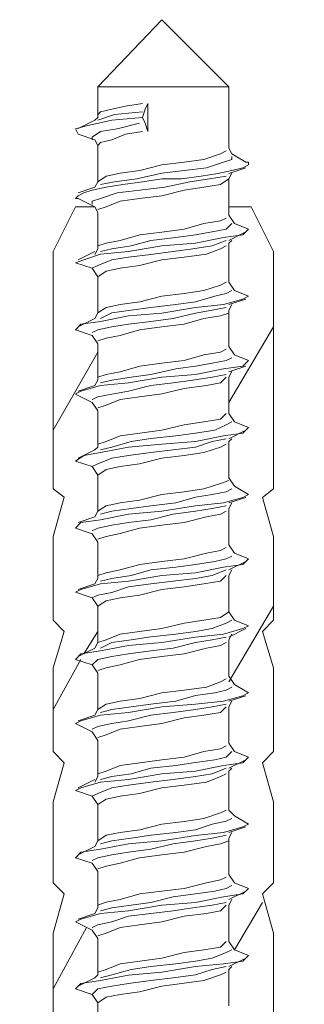
# Model space of a CAD drawing. Units: inches. Extents: x 9.5 to 21.8, y -15.8 to -6.7.
# Drawn here: x 11.1 to 11.3, y -8.3 to -7.7 of the extents above; entities that cross this region are included whole.
import ezdxf

# ---------------------------------------------------------------- set-up
doc = ezdxf.new("R2010")
doc.units = ezdxf.units.IN
doc.header["$MEASUREMENT"] = 0
doc.layers.add('Layer 1', color=7, linetype='Continuous')

msp = doc.modelspace()

# ---------------------------------------------------------------- linework, layer by layer
at = {"layer": 'Layer 1', "color": 7, "lineweight": 0}
for points in [[(11.18354, -7.74635), (11.26136, -7.74635), (11.22164, -7.70659), (11.18354, -7.74635)], [(11.18354, -7.76456), (11.18354, -7.74637)], [(11.26136, -7.78278), (11.26136, -7.74635)], [(11.21003, -7.75629), (11.20007, -7.75794), (11.19184, -7.75961), (11.18519, -7.76127), (11.18354, -7.76292)], [(11.21168, -7.7596), (11.21334, -7.75629)], [(11.21334, -7.75629), (11.21334, -7.77284)], [(11.18354, -7.76623), (11.19349, -7.7629), (11.21003, -7.76125)], [(11.21168, -7.7596), (11.21003, -7.76457)], [(11.21003, -7.76456), (11.19184, -7.76623), (11.17692, -7.76953), (11.17027, -7.77121), (11.17193, -7.77451)], [(11.17196, -7.77119), (11.18188, -7.76621)], [(11.20838, -7.76788), (11.19511, -7.77121), (11.18519, -7.77286), (11.18023, -7.77617), (11.18023, -7.77784)], [(11.18354, -7.76456), (11.18188, -7.76623)], [(11.21003, -7.76456), (11.21168, -7.76788)], [(11.21334, -7.77284), (11.21168, -7.76788)], [(11.18188, -7.77782), (11.17193, -7.7745)], [(11.18354, -7.78113), (11.18519, -7.77947), (11.19184, -7.7778), (11.20007, -7.7745), (11.21003, -7.77284)], [(11.18354, -7.78113), (11.18188, -7.7778)], [(11.18354, -7.80266), (11.18354, -7.78114)], [(11.25971, -7.78443), (11.2564, -7.78611), (11.24645, -7.78941), (11.2349, -7.79108), (11.22164, -7.79274), (11.20841, -7.79604), (11.1968, -7.79766), (11.1885, -7.79933), (11.18354, -7.80264)], [(11.26136, -7.78278), (11.26305, -7.78611)], [(11.26305, -7.78609), (11.27132, -7.79107)], [(11.27132, -7.79107), (11.27297, -7.79107), (11.27297, -7.79272), (11.26967, -7.79439), (11.26302, -7.79604), (11.25478, -7.7977), (11.24483, -7.79935), (11.23322, -7.80102), (11.22164, -7.80102), (11.21003, -7.80268), (11.19842, -7.8043), (11.18853, -7.80595), (11.18023, -7.80762), (11.17527, -7.80927), (11.17193, -7.81093), (11.17027, -7.81258), (11.17193, -7.81258)], [(11.18519, -7.80431), (11.19349, -7.80266), (11.20672, -7.80101), (11.22164, -7.79768), (11.23487, -7.79603), (11.24813, -7.79436), (11.25806, -7.79108), (11.26302, -7.78943), (11.26302, -7.78778)], [(11.27132, -7.79437), (11.26136, -7.7977)], [(11.26136, -7.80101), (11.26305, -7.79768)], [(11.25971, -7.79935), (11.24979, -7.80101), (11.23821, -7.80266), (11.22329, -7.80598), (11.20841, -7.80764), (11.19511, -7.80929), (11.18519, -7.81262), (11.18023, -7.81427), (11.18023, -7.81589)], [(11.18354, -7.80266), (11.18188, -7.80598)], [(11.18354, -7.81921), (11.18853, -7.81756), (11.1968, -7.81423), (11.20838, -7.81258), (11.22164, -7.81093), (11.23487, -7.80762), (11.24648, -7.80595), (11.2564, -7.8043), (11.26136, -7.80101)], [(11.26136, -7.82254), (11.26136, -7.80101)], [(11.17196, -7.80927), (11.18188, -7.80597)], [(11.18188, -7.81756), (11.17193, -7.81258)], [(11.18188, -7.81756), (11.17027, -7.81756), (11.15705, -7.84405), (11.15705, -7.98482), (11.16369, -7.98978), (11.15705, -8.01296), (11.15705, -8.06268), (11.16369, -8.06927), (11.15705, -8.09082), (11.15705, -8.14049), (11.16369, -8.14713), (11.15705, -8.1703), (11.15705, -8.21831), (11.16369, -8.22494), (11.15705, -8.24813), (11.15705, -8.29782), (11.16369, -8.3028), (11.15705, -8.32599), (11.15705, -8.51309), (11.1372, -8.52139), (11.18188, -8.52139)], [(11.18188, -7.81756), (11.18354, -7.82088)], [(11.18354, -7.84242), (11.18354, -7.82087)], [(11.2647, -7.8275), (11.26136, -7.82252)], [(11.28789, -7.84405), (11.27463, -7.81756), (11.2614, -7.81756)], [(11.25971, -7.82419), (11.2564, -7.82584), (11.24645, -7.8275), (11.2349, -7.83082), (11.22164, -7.83248), (11.20841, -7.83415), (11.1968, -7.83742), (11.1885, -7.83907), (11.18354, -7.84073)], [(11.18519, -7.84405), (11.19184, -7.8424), (11.20342, -7.84074), (11.21503, -7.83742), (11.22991, -7.83577), (11.24152, -7.83411), (11.25144, -7.83246), (11.25974, -7.83082), (11.26302, -7.82752)], [(11.27297, -7.83081), (11.26467, -7.8275)], [(11.27297, -7.83081), (11.26967, -7.83413), (11.25809, -7.83578), (11.24148, -7.83911), (11.22164, -7.84076), (11.20176, -7.84403), (11.18519, -7.84571), (11.17524, -7.84901), (11.17031, -7.85067)], [(11.27132, -7.83246), (11.26136, -7.83744)], [(11.25971, -7.83744), (11.25144, -7.84074), (11.23987, -7.84242), (11.22826, -7.84407), (11.21503, -7.84572), (11.20176, -7.84738), (11.19181, -7.84903), (11.18354, -7.85235), (11.18023, -7.85401)], [(11.26136, -7.83909), (11.26305, -7.83744)], [(11.26136, -7.86228), (11.26136, -7.83911)], [(11.17196, -7.84903), (11.18188, -7.84405)], [(11.18354, -7.84242), (11.18188, -7.84572)], [(11.18354, -7.85897), (11.18853, -7.85564), (11.1968, -7.85399), (11.20838, -7.85234), (11.22164, -7.84901), (11.23487, -7.84736), (11.24813, -7.84571), (11.2564, -7.84242), (11.25974, -7.84076)], [(11.30611, -8.52139), (11.28786, -8.51311), (11.28786, -8.32599), (11.28124, -8.3028), (11.28786, -8.29784), (11.28786, -8.24813), (11.28124, -8.22496), (11.28786, -8.21831), (11.28786, -8.1703), (11.28124, -8.14713), (11.28786, -8.14049), (11.28786, -8.09082), (11.28124, -8.06931), (11.28786, -8.06268), (11.28786, -8.01296), (11.28124, -7.9898), (11.28786, -7.98482), (11.28786, -7.84405)], [(11.17031, -7.85068), (11.18023, -7.85399)], [(11.18023, -7.85399), (11.18354, -7.85897)], [(11.18354, -7.88048), (11.18354, -7.85897)], [(11.25971, -7.86228), (11.2564, -7.86395), (11.24645, -7.86725), (11.2349, -7.86891), (11.22164, -7.87056), (11.20841, -7.87389), (11.1968, -7.87554), (11.1885, -7.87721), (11.18354, -7.88048)], [(11.2647, -7.86724), (11.26136, -7.86226)], [(11.18519, -7.88381), (11.19184, -7.88048), (11.20342, -7.87883), (11.21503, -7.87718), (11.22991, -7.87551), (11.24152, -7.87385), (11.25309, -7.87058), (11.25974, -7.86891), (11.26302, -7.86725)], [(11.27297, -7.87056), (11.26467, -7.86724)], [(11.27297, -7.87056), (11.26967, -7.87222), (11.25809, -7.87554), (11.24148, -7.87719), (11.22164, -7.8805), (11.20176, -7.88217), (11.18519, -7.88544), (11.17358, -7.8871), (11.17031, -7.89042)], [(11.27132, -7.87222), (11.26136, -7.87552)], [(11.25971, -7.87719), (11.25144, -7.87885), (11.24152, -7.8805), (11.22826, -7.88383), (11.21503, -7.88548), (11.20176, -7.88713), (11.19181, -7.88875), (11.18354, -7.89042), (11.18023, -7.89208)], [(11.18354, -7.88048), (11.18188, -7.88381)], [(11.18354, -7.89705), (11.18853, -7.8954), (11.1968, -7.89375), (11.20838, -7.89042), (11.22164, -7.88877), (11.23487, -7.8871), (11.24648, -7.88379), (11.2564, -7.88217), (11.26136, -7.88052)], [(11.26136, -7.87883), (11.26305, -7.87552)], [(11.26136, -7.90036), (11.26136, -7.87885)], [(11.17196, -7.88877), (11.18188, -7.88379)], [(11.17031, -7.89042), (11.18023, -7.89375)], [(11.26136, -7.93349), (11.28786, -7.88875)], [(11.18023, -7.89375), (11.18354, -7.89873)], [(11.15705, -7.95006), (11.18354, -7.90367)], [(11.18354, -7.92024), (11.18354, -7.89871)], [(11.25971, -7.90202), (11.2564, -7.90367), (11.24645, -7.90534), (11.2349, -7.90865), (11.22164, -7.91032), (11.20841, -7.91197), (11.1968, -7.91528), (11.1885, -7.91693), (11.18354, -7.91857)], [(11.2647, -7.90534), (11.26136, -7.90036)], [(11.27297, -7.90865), (11.26967, -7.91195), (11.25809, -7.91363), (11.24148, -7.91693), (11.22164, -7.91859), (11.20176, -7.92191), (11.18519, -7.92353), (11.17358, -7.92685), (11.17031, -7.92851)], [(11.18519, -7.92189), (11.19184, -7.92024), (11.20342, -7.91859), (11.21503, -7.91693), (11.22991, -7.91361), (11.24152, -7.91195), (11.25144, -7.91028), (11.25974, -7.90863), (11.26302, -7.90698)], [(11.27297, -7.90865), (11.26467, -7.90532)], [(11.27132, -7.91195), (11.26136, -7.91528)], [(11.26136, -7.91859), (11.26305, -7.91526)], [(11.25971, -7.91693), (11.25144, -7.91859), (11.23987, -7.92024), (11.22826, -7.92189), (11.21503, -7.92356), (11.20176, -7.92687), (11.19181, -7.92854), (11.18354, -7.93016), (11.18023, -7.93182)], [(11.18354, -7.92024), (11.18188, -7.92356)], [(11.18354, -7.93679), (11.18853, -7.93514), (11.1968, -7.93182), (11.20838, -7.93016), (11.22164, -7.92851), (11.23487, -7.9252), (11.24813, -7.92353), (11.2564, -7.92191), (11.25974, -7.91859)], [(11.26136, -7.94012), (11.26136, -7.91859)], [(11.17196, -7.92687), (11.18188, -7.92355)], [(11.17031, -7.92853), (11.18023, -7.9335)], [(11.18023, -7.93349), (11.18354, -7.93846)], [(11.18354, -7.93846), (11.18354, -7.95998)], [(11.25971, -7.94012), (11.2564, -7.94343), (11.24645, -7.9451), (11.2349, -7.94675), (11.22164, -7.95006), (11.20841, -7.95169), (11.1968, -7.95335), (11.1885, -7.95665), (11.18354, -7.95833)], [(11.18519, -7.96165), (11.19184, -7.95998), (11.20342, -7.95667), (11.21503, -7.955), (11.22991, -7.95335), (11.24152, -7.95169), (11.25309, -7.95004), (11.25974, -7.94672), (11.26302, -7.9451)], [(11.2647, -7.94508), (11.26136, -7.9401)], [(11.27297, -7.94839), (11.26467, -7.94508)], [(11.27297, -7.94839), (11.26967, -7.95171), (11.25809, -7.95336), (11.24148, -7.95669), (11.22164, -7.95834), (11.20176, -7.96), (11.18519, -7.96329), (11.17524, -7.96494), (11.17031, -7.96826)], [(11.27132, -7.95006), (11.26136, -7.95504)], [(11.25971, -7.95502), (11.25144, -7.95667), (11.24152, -7.96), (11.22826, -7.96165), (11.21503, -7.9633), (11.20176, -7.96496), (11.19181, -7.96663), (11.18354, -7.9699), (11.18023, -7.97157)], [(11.26136, -7.95667), (11.26305, -7.95502)], [(11.26136, -7.9782), (11.26136, -7.95669)], [(11.17196, -7.96661), (11.18188, -7.96163)], [(11.18354, -7.95998), (11.18188, -7.96165)], [(11.18354, -7.97655), (11.18853, -7.97323), (11.1968, -7.97157), (11.20838, -7.96992), (11.22164, -7.96659), (11.23487, -7.96494), (11.24648, -7.96329), (11.2564, -7.96), (11.25974, -7.95834)], [(11.17031, -7.96826), (11.18023, -7.97159)], [(11.18023, -7.97157), (11.18354, -7.97655)], [(11.18354, -7.97655), (11.18354, -7.99806)], [(11.26136, -7.97986), (11.2564, -7.98153), (11.24648, -7.98484), (11.23487, -7.98649), (11.22161, -7.98814), (11.20838, -7.99147), (11.19677, -7.99309), (11.18853, -7.99476), (11.18354, -7.99806)], [(11.2647, -7.98316), (11.26136, -7.97819)], [(11.18519, -7.99974), (11.19184, -7.99806), (11.20342, -7.99641), (11.21503, -7.99476), (11.22991, -7.9931), (11.24152, -7.98978), (11.25144, -7.98813), (11.25974, -7.98647), (11.26302, -7.98484)], [(11.27297, -7.98814), (11.26467, -7.98316)], [(11.27297, -7.98814), (11.26967, -7.9898), (11.25809, -7.9931), (11.24148, -7.99477), (11.22164, -7.99808), (11.20176, -7.99974), (11.18519, -8.00306), (11.17358, -8.00468), (11.17031, -8.008)], [(11.27132, -7.9898), (11.26136, -7.9931)], [(11.25971, -7.99476), (11.25144, -7.99641), (11.24152, -7.99808), (11.22826, -7.99974), (11.21503, -8.00306), (11.20176, -8.00471), (11.19181, -8.00637), (11.18354, -8.00802), (11.18023, -8.00964)], [(11.26136, -7.99641), (11.26305, -7.9931)], [(11.26136, -8.01794), (11.26136, -7.99643)], [(11.17196, -8.0047), (11.18188, -8.00139)], [(11.18354, -7.99806), (11.18188, -8.00139)], [(11.18354, -8.01464), (11.18853, -8.01298), (11.1968, -8.01131), (11.20838, -8.008), (11.22164, -8.00633), (11.23487, -8.00468), (11.24813, -8.00141), (11.2564, -7.99975), (11.25974, -7.99808)], [(11.17031, -8.00802), (11.18023, -8.01133)], [(11.18023, -8.01133), (11.18354, -8.01629)], [(11.18354, -8.03782), (11.18354, -8.01629)], [(11.25971, -8.0196), (11.2564, -8.02127), (11.24813, -8.02292), (11.2349, -8.02625), (11.22164, -8.0279), (11.20841, -8.02955), (11.1968, -8.03283), (11.1885, -8.0345), (11.18354, -8.03615)], [(11.2647, -8.02292), (11.26136, -8.01794)], [(11.27297, -8.02623), (11.26967, -8.02954), (11.25809, -8.03121), (11.24148, -8.03451), (11.22164, -8.03617), (11.20176, -8.03949), (11.18519, -8.04115), (11.17358, -8.04444), (11.17031, -8.04609)], [(11.18519, -8.03947), (11.19184, -8.03782), (11.20342, -8.03617), (11.21503, -8.03284), (11.22991, -8.03119), (11.24152, -8.02954), (11.25309, -8.02786), (11.25974, -8.02621), (11.26302, -8.02459)], [(11.27297, -8.02623), (11.26467, -8.0229)], [(11.27132, -8.02788), (11.26136, -8.03286)], [(11.25971, -8.03284), (11.25144, -8.03617), (11.24152, -8.03782), (11.22826, -8.03947), (11.21503, -8.04115), (11.20176, -8.0428), (11.19181, -8.04612), (11.18354, -8.04778), (11.18023, -8.0494)], [(11.18354, -8.03782), (11.18188, -8.04113)], [(11.18354, -8.05439), (11.18853, -8.05107), (11.1968, -8.04941), (11.20838, -8.04774), (11.22164, -8.04444), (11.23487, -8.04278), (11.24648, -8.04113), (11.2564, -8.03946), (11.25974, -8.03618)], [(11.26136, -8.03617), (11.26305, -8.03284)], [(11.26136, -8.0577), (11.26136, -8.03617)], [(11.17196, -8.04444), (11.18188, -8.04113)], [(11.17031, -8.04611), (11.18023, -8.04941)], [(11.18023, -8.04941), (11.18354, -8.05439)], [(11.18354, -8.07591), (11.18354, -8.05439)], [(11.26136, -8.09909), (11.28786, -8.05439)], [(11.26136, -8.0577), (11.2564, -8.06101), (11.24648, -8.06266), (11.23487, -8.06433), (11.22161, -8.06764), (11.20838, -8.06931), (11.19677, -8.07096), (11.18853, -8.07424), (11.18354, -8.07589)], [(11.2647, -8.06266), (11.26136, -8.05768)], [(11.27297, -8.06597), (11.26967, -8.06764), (11.25809, -8.07095), (11.24148, -8.07262), (11.22164, -8.07592), (11.20176, -8.07754), (11.18519, -8.08087), (11.17358, -8.08252), (11.17031, -8.08585)], [(11.18519, -8.07923), (11.19184, -8.07591), (11.20342, -8.07425), (11.21503, -8.07258), (11.22991, -8.07093), (11.24152, -8.06927), (11.25144, -8.06762), (11.25974, -8.06433), (11.26302, -8.06268)], [(11.27132, -8.06762), (11.26136, -8.0726)], [(11.27297, -8.06597), (11.26467, -8.06266)], [(11.17527, -8.08254), (11.18357, -8.06927)], [(11.25971, -8.0726), (11.25144, -8.07425), (11.24152, -8.07591), (11.22826, -8.07923), (11.21503, -8.08088), (11.20176, -8.08254), (11.19181, -8.08419), (11.18354, -8.08586), (11.18023, -8.08914)], [(11.26136, -8.07425), (11.26305, -8.07095)], [(11.17196, -8.08419), (11.18188, -8.07921)], [(11.18354, -8.07591), (11.18188, -8.07923)], [(11.18354, -8.09248), (11.18853, -8.09081), (11.1968, -8.08915), (11.20838, -8.08585), (11.22164, -8.08419), (11.23487, -8.08252), (11.24813, -8.07921), (11.2564, -8.07754), (11.25974, -8.07592)], [(11.26136, -8.09578), (11.26136, -8.07427)], [(11.15705, -8.11565), (11.17358, -8.08585)], [(11.17031, -8.08585), (11.18023, -8.08917)], [(11.18023, -8.08915), (11.18354, -8.09413)], [(11.18354, -8.09413), (11.18354, -8.11565)], [(11.2647, -8.10075), (11.26136, -8.09577)], [(11.25971, -8.09744), (11.2564, -8.09909), (11.24813, -8.10242), (11.2349, -8.10407), (11.22164, -8.10572), (11.20841, -8.10905), (11.1968, -8.11067), (11.1885, -8.11232), (11.18354, -8.11565)], [(11.18519, -8.1173), (11.19184, -8.11565), (11.20342, -8.11399), (11.21503, -8.11234), (11.22991, -8.11068), (11.24152, -8.10736), (11.25309, -8.10571), (11.25974, -8.10404), (11.26302, -8.10242)], [(11.27297, -8.10572), (11.26467, -8.10075)], [(11.27297, -8.10572), (11.26967, -8.10738), (11.25809, -8.11068), (11.24148, -8.11236), (11.22164, -8.11401), (11.20176, -8.11732), (11.18519, -8.11899), (11.17358, -8.12226), (11.17031, -8.12391)], [(11.27132, -8.10738), (11.26136, -8.11068)], [(11.25971, -8.11234), (11.25144, -8.11399), (11.24152, -8.11566), (11.22826, -8.11732), (11.21503, -8.11897), (11.20176, -8.12229), (11.19181, -8.12395), (11.18354, -8.1256), (11.18023, -8.12722)], [(11.18354, -8.13222), (11.18853, -8.13056), (11.1968, -8.12724), (11.20838, -8.12558), (11.22164, -8.12393), (11.23487, -8.12061), (11.24648, -8.11895), (11.2564, -8.1173), (11.25974, -8.11401)], [(11.26136, -8.11399), (11.26305, -8.11068)], [(11.26136, -8.13552), (11.26136, -8.11401)], [(11.17196, -8.12228), (11.18188, -8.11895)], [(11.18354, -8.11565), (11.18188, -8.11897)], [(11.17031, -8.12393), (11.18023, -8.12891)], [(11.18023, -8.12891), (11.18354, -8.13387)], [(11.18354, -8.1554), (11.18354, -8.13387)], [(11.25971, -8.13718), (11.2564, -8.13885), (11.24645, -8.1405), (11.2349, -8.14383), (11.22164, -8.14548), (11.20841, -8.14713), (11.1968, -8.14879), (11.1885, -8.15208), (11.18354, -8.15373)], [(11.2647, -8.14049), (11.26136, -8.13552)], [(11.18519, -8.15706), (11.19184, -8.1554), (11.20342, -8.15375), (11.21503, -8.15042), (11.22991, -8.14877), (11.24152, -8.1471), (11.25309, -8.14545), (11.25974, -8.14379), (11.26302, -8.14052)], [(11.27297, -8.14379), (11.26467, -8.14049)], [(11.27297, -8.14379), (11.26967, -8.14712), (11.25809, -8.14877), (11.24148, -8.15209), (11.22164, -8.15375), (11.20176, -8.15707), (11.18519, -8.15873), (11.17358, -8.162), (11.17031, -8.16367)], [(11.27132, -8.14546), (11.26136, -8.15044)], [(11.25971, -8.15042), (11.25144, -8.15375), (11.24152, -8.1554), (11.22826, -8.15706), (11.21503, -8.15871), (11.20176, -8.16038), (11.19181, -8.16203), (11.18354, -8.16536), (11.18023, -8.16698)], [(11.18354, -8.1554), (11.18188, -8.15871)], [(11.18354, -8.17197), (11.18853, -8.16865), (11.1968, -8.167), (11.20838, -8.16532), (11.22164, -8.16202), (11.23487, -8.16036), (11.24813, -8.15871), (11.2564, -8.15539), (11.25974, -8.15377)], [(11.26136, -8.15208), (11.26305, -8.15042)], [(11.26136, -8.17528), (11.26136, -8.15209)], [(11.17196, -8.16202), (11.18188, -8.15706)], [(11.17031, -8.16369), (11.18023, -8.167)], [(11.18023, -8.167), (11.18354, -8.17197)], [(11.18354, -8.17197), (11.18354, -8.19349)], [(11.25971, -8.17528), (11.2564, -8.17693), (11.24645, -8.18024), (11.2349, -8.18191), (11.22164, -8.18357), (11.20841, -8.18687), (11.1968, -8.18854), (11.1885, -8.19016), (11.18354, -8.19347)], [(11.2647, -8.17859), (11.26136, -8.17526)], [(11.27297, -8.18355), (11.26467, -8.17859)], [(11.27297, -8.18355), (11.26967, -8.18522), (11.25809, -8.18853), (11.24148, -8.1902), (11.22164, -8.19351), (11.20176, -8.19516), (11.18519, -8.19845), (11.17358, -8.2001), (11.17031, -8.20343)], [(11.18519, -8.19514), (11.19184, -8.19349), (11.20342, -8.19183), (11.21503, -8.19018), (11.22991, -8.18851), (11.24152, -8.18686), (11.25144, -8.18355), (11.25974, -8.18188), (11.26302, -8.18022)], [(11.25971, -8.19018), (11.25144, -8.19183), (11.24152, -8.19349), (11.22826, -8.19516), (11.21503, -8.19847), (11.20176, -8.20012), (11.19181, -8.20177), (11.18354, -8.20344), (11.18023, -8.2051)], [(11.27132, -8.1852), (11.26136, -8.18853)], [(11.26136, -8.19183), (11.26305, -8.18851)], [(11.18354, -8.19349), (11.18188, -8.19681)], [(11.18354, -8.21004), (11.18853, -8.20839), (11.1968, -8.20673), (11.20838, -8.20343), (11.22164, -8.20176), (11.23487, -8.2001), (11.24813, -8.19678), (11.2564, -8.19516), (11.26136, -8.19351)], [(11.26136, -8.21337), (11.26136, -8.19183)], [(11.17196, -8.20177), (11.18188, -8.1968)], [(11.17031, -8.20343), (11.18023, -8.20673)], [(11.18023, -8.20673), (11.18354, -8.21171)], [(11.18354, -8.23323), (11.18354, -8.21171)], [(11.2647, -8.21833), (11.26136, -8.21335)], [(11.25971, -8.21502), (11.2564, -8.21667), (11.24813, -8.21834), (11.2349, -8.22165), (11.22164, -8.22331), (11.20841, -8.22496), (11.1968, -8.22828), (11.1885, -8.2299), (11.18354, -8.23157)], [(11.27297, -8.22165), (11.26467, -8.21833)], [(11.27297, -8.22165), (11.26967, -8.22496), (11.25809, -8.22661), (11.24148, -8.22994), (11.22164, -8.23159), (11.20176, -8.23492), (11.18519, -8.23653), (11.17358, -8.23984), (11.17031, -8.24151)], [(11.18519, -8.2349), (11.19184, -8.23323), (11.20342, -8.23157), (11.21503, -8.22992), (11.22826, -8.2266), (11.24152, -8.22494), (11.25309, -8.22329), (11.25974, -8.22163), (11.26302, -8.21996)], [(11.27132, -8.22331), (11.26136, -8.22828)], [(11.25971, -8.22992), (11.25144, -8.23157), (11.23987, -8.23323), (11.22826, -8.2349), (11.21503, -8.23655), (11.20176, -8.23821), (11.19181, -8.24153), (11.18354, -8.24318), (11.18023, -8.24484)], [(11.26136, -8.23157), (11.26305, -8.22827)], [(11.2647, -8.25808), (11.28124, -8.22994)], [(11.17196, -8.23986), (11.18188, -8.23653)], [(11.18354, -8.23323), (11.18188, -8.23655)], [(11.18354, -8.2498), (11.18853, -8.24814), (11.1968, -8.24482), (11.20838, -8.24317), (11.22164, -8.24151), (11.23487, -8.23819), (11.24813, -8.23653), (11.2564, -8.23492), (11.25974, -8.23159)], [(11.26136, -8.25311), (11.26136, -8.23159)], [(11.17031, -8.24151), (11.18023, -8.24649)], [(11.15705, -8.28125), (11.17692, -8.24482)], [(11.18023, -8.24649), (11.18354, -8.25145)], [(11.18354, -8.27298), (11.18354, -8.25145)], [(11.25971, -8.25311), (11.2564, -8.25643), (11.24645, -8.25808), (11.2349, -8.25974), (11.22164, -8.26306), (11.20841, -8.26472), (11.1968, -8.26637), (11.1885, -8.26966), (11.18354, -8.27131)], [(11.2647, -8.25808), (11.26136, -8.25311)], [(11.18519, -8.27464), (11.19184, -8.27298), (11.20342, -8.26966), (11.21503, -8.26801), (11.22991, -8.26635), (11.24152, -8.2647), (11.25144, -8.26303), (11.25974, -8.25972), (11.26302, -8.2581)], [(11.27297, -8.26139), (11.26467, -8.25807)], [(11.27297, -8.26139), (11.26967, -8.26472), (11.25809, -8.26637), (11.24148, -8.26802), (11.22164, -8.27133), (11.20176, -8.273), (11.18519, -8.27627), (11.17358, -8.27794), (11.17031, -8.28125)], [(11.27132, -8.26304), (11.26136, -8.26802)], [(11.25971, -8.26802), (11.25144, -8.26968), (11.24152, -8.27298), (11.22826, -8.27465), (11.21503, -8.27631), (11.20176, -8.27796), (11.19181, -8.27962), (11.18354, -8.28125), (11.18023, -8.28456)], [(11.18354, -8.28954), (11.18853, -8.28621), (11.1968, -8.28456), (11.20838, -8.28291), (11.22164, -8.2796), (11.23487, -8.27793), (11.24648, -8.27627), (11.2564, -8.27298), (11.25974, -8.27133)], [(11.26136, -8.26966), (11.26305, -8.26801)], [(11.26136, -8.29121), (11.26136, -8.26968)], [(11.17196, -8.2796), (11.18188, -8.27464)], [(11.18354, -8.27298), (11.18188, -8.27464)], [(11.17031, -8.28125), (11.18023, -8.28458)], [(11.18023, -8.28458), (11.18354, -8.28955)], [(11.18354, -8.31107), (11.18354, -8.28954)]]:
    msp.add_lwpolyline(points, dxfattribs=at)

doc.saveas('drawing.dxf')
